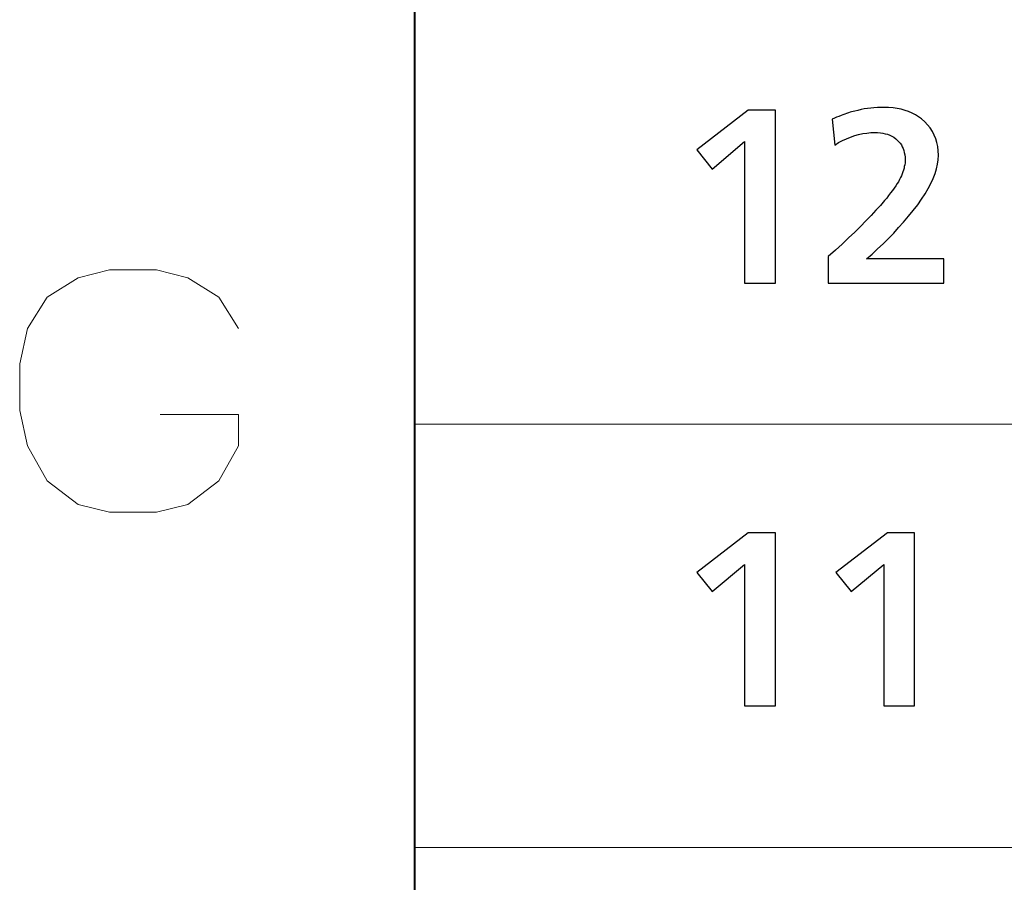
# Model space of a CAD drawing. Units: millimetres. Extents: x -293 to 293, y -208 to 209.
# Drawn here: x -277 to -263, y -130 to -117 of the extents above; entities that cross this region are included whole.
import ezdxf

# ---------------------------------------------------------------- set-up
doc = ezdxf.new("R2010")
doc.units = ezdxf.units.MM
doc.header["$MEASUREMENT"] = 0
doc.layers.add('layer 2', color=7, linetype='Continuous')

msp = doc.modelspace()

# ---------------------------------------------------------------- linework, layer by layer
at = {"layer": 'layer 2', "lineweight": 40}
msp.add_open_spline([(-271.5861, 196.7904), (-271.5861, 196.7904), (-271.5861, -196.2076), (-271.5861, -196.2076)], degree=3, dxfattribs=at)
at = {"layer": 'layer 2', "lineweight": 13}
for points in [[(-271.5861, -104.7993), (-271.5861, -104.7993), (-271.5861, -196.2041), (-271.5861, -196.2041)], [(-275.9923, -120.886), (-275.9923, -120.886), (-276.4439, -120.9989), (-276.4439, -120.9989)], [(-275.9923, -120.886), (-275.9923, -120.886), (-275.315, -120.886), (-275.315, -120.886)], [(-276.8954, -121.2811), (-276.8954, -121.2811), (-276.4439, -120.9989), (-276.4439, -120.9989)], [(-277.1777, -121.7327), (-277.1777, -121.7327), (-276.8954, -121.2811), (-276.8954, -121.2811)], [(-277.1777, -121.7327), (-277.1777, -121.7327), (-277.2906, -122.2407), (-277.2906, -122.2407)], [(-277.2906, -122.918), (-277.2906, -122.918), (-277.2906, -122.2407), (-277.2906, -122.2407)], [(-277.2906, -122.918), (-277.2906, -122.918), (-277.1777, -123.426), (-277.1777, -123.426)], [(-271.5861, -123.112), (-271.5861, -123.112), (-66.1742, -123.112), (-66.1742, -123.112)], [(-277.1777, -123.426), (-277.1777, -123.426), (-276.8954, -123.934), (-276.8954, -123.934)], [(-276.8954, -123.934), (-276.8954, -123.934), (-276.4439, -124.2727), (-276.4439, -124.2727)], [(-276.4439, -124.2727), (-276.4439, -124.2727), (-275.9923, -124.3856), (-275.9923, -124.3856)], [(-275.315, -124.3856), (-275.315, -124.3856), (-275.9923, -124.3856), (-275.9923, -124.3856)], [(-271.5861, -129.2292), (-271.5861, -129.2292), (-66.1742, -129.2292), (-66.1742, -129.2292)]]:
    msp.add_open_spline(points, degree=3, dxfattribs=at)
at = {"layer": 'layer 2'}
for points, knots in [([(-266.3721, -121.0765), (-266.3721, -121.0765), (-266.8166, -121.0765), (-266.8166, -121.0765), (-266.8166, -121.0765), (-266.8166, -121.0765), (-266.8166, -119.0339), (-266.8166, -119.0339), (-266.8166, -119.0339), (-266.8166, -119.0339), (-267.2858, -119.429), (-267.2858, -119.429), (-267.2858, -119.429), (-267.2858, -119.429), (-267.508, -119.1503), (-267.508, -119.1503), (-267.508, -119.1503), (-267.508, -119.1503), (-266.7637, -118.5788), (-266.7637, -118.5788), (-266.7637, -118.5788), (-266.7637, -118.5788), (-266.3721, -118.5788), (-266.3721, -118.5788), (-266.3721, -118.5788), (-266.3721, -118.5788), (-266.3721, -121.0765), (-266.3721, -121.0765)], [0, 0, 0, 0, 0.125, 0.125, 0.125, 0.125, 0.25, 0.25, 0.25, 0.25, 0.375, 0.375, 0.375, 0.375, 0.5, 0.5, 0.5, 0.5, 0.625, 0.625, 0.625, 0.625, 0.75, 0.75, 0.75, 0.75, 1, 1, 1, 1]), ([(-263.9379, -120.7273), (-263.9379, -120.7273), (-263.9379, -121.0765), (-263.9379, -121.0765), (-263.9379, -121.0765), (-263.9379, -121.0765), (-265.6066, -121.0765), (-265.6066, -121.0765), (-265.6066, -121.0765), (-265.6066, -121.0765), (-265.6066, -120.692), (-265.6066, -120.692), (-265.6066, -120.692), (-265.6066, -120.692), (-265.5043, -120.6003), (-265.5043, -120.6003), (-265.5043, -120.6003), (-265.5043, -120.6003), (-265.4055, -120.5121), (-265.4055, -120.5121), (-265.4055, -120.5121), (-265.4055, -120.5121), (-265.3138, -120.4239), (-265.3138, -120.4239), (-265.3138, -120.4239), (-265.3138, -120.4239), (-265.2256, -120.3392), (-265.2256, -120.3392), (-265.2256, -120.3392), (-265.2256, -120.3392), (-265.1409, -120.2581), (-265.1409, -120.2581), (-265.1409, -120.2581), (-265.1409, -120.2581), (-265.0633, -120.1769), (-265.0633, -120.1769), (-265.0633, -120.1769), (-265.0633, -120.1769), (-264.9892, -120.0993), (-264.9892, -120.0993), (-264.9892, -120.0993), (-264.9892, -120.0993), (-264.9186, -120.0252), (-264.9186, -120.0252), (-264.9186, -120.0252), (-264.9186, -120.0252), (-264.8551, -119.9547), (-264.8551, -119.9547), (-264.8551, -119.9547), (-264.8551, -119.9547), (-264.7952, -119.8841), (-264.7952, -119.8841), (-264.7952, -119.8841), (-264.7952, -119.8841), (-264.7634, -119.8488), (-264.7634, -119.8488), (-264.7634, -119.8488), (-264.7634, -119.8488), (-264.7352, -119.81), (-264.7352, -119.81), (-264.7352, -119.81), (-264.7352, -119.81), (-264.707, -119.7748), (-264.707, -119.7748), (-264.707, -119.7748), (-264.707, -119.7748), (-264.6788, -119.7395), (-264.6788, -119.7395), (-264.6788, -119.7395), (-264.6788, -119.7395), (-264.6576, -119.7077), (-264.6576, -119.7077), (-264.6576, -119.7077), (-264.6576, -119.7077), (-264.6329, -119.6725), (-264.6329, -119.6725), (-264.6329, -119.6725), (-264.6329, -119.6725), (-264.6117, -119.6407), (-264.6117, -119.6407), (-264.6117, -119.6407), (-264.6117, -119.6407), (-264.5941, -119.6125), (-264.5941, -119.6125), (-264.5941, -119.6125), (-264.5941, -119.6125), (-264.58, -119.5807), (-264.58, -119.5807), (-264.58, -119.5807), (-264.58, -119.5807), (-264.5623, -119.5525), (-264.5623, -119.5525), (-264.5623, -119.5525), (-264.5623, -119.5525), (-264.5518, -119.5278), (-264.5518, -119.5278), (-264.5518, -119.5278), (-264.5518, -119.5278), (-264.5412, -119.4996), (-264.5412, -119.4996), (-264.5412, -119.4996), (-264.5412, -119.4996), (-264.5306, -119.4714), (-264.5306, -119.4714), (-264.5306, -119.4714), (-264.5306, -119.4714), (-264.52, -119.4467), (-264.52, -119.4467), (-264.52, -119.4467), (-264.52, -119.4467), (-264.5129, -119.4185), (-264.5129, -119.4185), (-264.5129, -119.4185), (-264.5129, -119.4185), (-264.5094, -119.3938), (-264.5094, -119.3938), (-264.5094, -119.3938), (-264.5094, -119.3938), (-264.5024, -119.3691), (-264.5024, -119.3691), (-264.5024, -119.3691), (-264.5024, -119.3691), (-264.4988, -119.3408), (-264.4988, -119.3408), (-264.4988, -119.3408), (-264.4988, -119.3408), (-264.4988, -119.3162), (-264.4988, -119.3162), (-264.4988, -119.3162), (-264.4988, -119.3162), (-264.4988, -119.2915), (-264.4988, -119.2915), (-264.4988, -119.2915), (-264.4988, -119.2915), (-264.4988, -119.2562), (-264.4988, -119.2562), (-264.4988, -119.2562), (-264.4988, -119.2562), (-264.5024, -119.2244), (-264.5024, -119.2244), (-264.5024, -119.2244), (-264.5024, -119.2244), (-264.5094, -119.1927), (-264.5094, -119.1927), (-264.5094, -119.1927), (-264.5094, -119.1927), (-264.5165, -119.1609), (-264.5165, -119.1609), (-264.5165, -119.1609), (-264.5165, -119.1609), (-264.5271, -119.1327), (-264.5271, -119.1327), (-264.5271, -119.1327), (-264.5271, -119.1327), (-264.5376, -119.108), (-264.5376, -119.108), (-264.5376, -119.108), (-264.5376, -119.108), (-264.5518, -119.0798), (-264.5518, -119.0798), (-264.5518, -119.0798), (-264.5518, -119.0798), (-264.5694, -119.0551), (-264.5694, -119.0551), (-264.5694, -119.0551), (-264.5694, -119.0551), (-264.5906, -119.0339), (-264.5906, -119.0339), (-264.5906, -119.0339), (-264.5906, -119.0339), (-264.6117, -119.0128), (-264.6117, -119.0128), (-264.6117, -119.0128), (-264.6117, -119.0128), (-264.6329, -118.9916), (-264.6329, -118.9916), (-264.6329, -118.9916), (-264.6329, -118.9916), (-264.6611, -118.9704), (-264.6611, -118.9704), (-264.6611, -118.9704), (-264.6611, -118.9704), (-264.6893, -118.9563), (-264.6893, -118.9563), (-264.6893, -118.9563), (-264.6893, -118.9563), (-264.7176, -118.9422), (-264.7176, -118.9422), (-264.7176, -118.9422), (-264.7176, -118.9422), (-264.7493, -118.9281), (-264.7493, -118.9281), (-264.7493, -118.9281), (-264.7493, -118.9281), (-264.7846, -118.921), (-264.7846, -118.921), (-264.7846, -118.921), (-264.7846, -118.921), (-264.8199, -118.9105), (-264.8199, -118.9105), (-264.8199, -118.9105), (-264.8199, -118.9105), (-264.8551, -118.9069), (-264.8551, -118.9069), (-264.8551, -118.9069), (-264.8551, -118.9069), (-264.8939, -118.9034), (-264.8939, -118.9034), (-264.8939, -118.9034), (-264.8939, -118.9034), (-264.9363, -118.9034), (-264.9363, -118.9034), (-264.9363, -118.9034), (-264.9363, -118.9034), (-264.9927, -118.9034), (-264.9927, -118.9034), (-264.9927, -118.9034), (-264.9927, -118.9034), (-265.0527, -118.9105), (-265.0527, -118.9105), (-265.0527, -118.9105), (-265.0527, -118.9105), (-265.1091, -118.9175), (-265.1091, -118.9175), (-265.1091, -118.9175), (-265.1091, -118.9175), (-265.1691, -118.9316), (-265.1691, -118.9316), (-265.1691, -118.9316), (-265.1691, -118.9316), (-265.2256, -118.9457), (-265.2256, -118.9457), (-265.2256, -118.9457), (-265.2256, -118.9457), (-265.2855, -118.9669), (-265.2855, -118.9669), (-265.2855, -118.9669), (-265.2855, -118.9669), (-265.342, -118.9916), (-265.342, -118.9916), (-265.342, -118.9916), (-265.342, -118.9916), (-265.4019, -119.0163), (-265.4019, -119.0163), (-265.4019, -119.0163), (-265.4019, -119.0163), (-265.4584, -119.048), (-265.4584, -119.048), (-265.4584, -119.048), (-265.4584, -119.048), (-265.5148, -119.0833), (-265.5148, -119.0833), (-265.5148, -119.0833), (-265.5148, -119.0833), (-265.5536, -118.7094), (-265.5536, -118.7094), (-265.5536, -118.7094), (-265.5536, -118.7094), (-265.5184, -118.6953), (-265.5184, -118.6953), (-265.5184, -118.6953), (-265.5184, -118.6953), (-265.4866, -118.6812), (-265.4866, -118.6812), (-265.4866, -118.6812), (-265.4866, -118.6812), (-265.4549, -118.6706), (-265.4549, -118.6706), (-265.4549, -118.6706), (-265.4549, -118.6706), (-265.4231, -118.6565), (-265.4231, -118.6565), (-265.4231, -118.6565), (-265.4231, -118.6565), (-265.3949, -118.6459), (-265.3949, -118.6459), (-265.3949, -118.6459), (-265.3949, -118.6459), (-265.3702, -118.6353), (-265.3702, -118.6353), (-265.3702, -118.6353), (-265.3702, -118.6353), (-265.342, -118.6282), (-265.342, -118.6282), (-265.342, -118.6282), (-265.342, -118.6282), (-265.3173, -118.6177), (-265.3173, -118.6177), (-265.3173, -118.6177), (-265.3173, -118.6177), (-265.2926, -118.6106), (-265.2926, -118.6106), (-265.2926, -118.6106), (-265.2926, -118.6106), (-265.2714, -118.6035), (-265.2714, -118.6035), (-265.2714, -118.6035), (-265.2714, -118.6035), (-265.2256, -118.593), (-265.2256, -118.593), (-265.2256, -118.593), (-265.2256, -118.593), (-265.1797, -118.5824), (-265.1797, -118.5824), (-265.1797, -118.5824), (-265.1797, -118.5824), (-265.1338, -118.5718), (-265.1338, -118.5718), (-265.1338, -118.5718), (-265.1338, -118.5718), (-265.088, -118.5612), (-265.088, -118.5612), (-265.088, -118.5612), (-265.088, -118.5612), (-265.0421, -118.5542), (-265.0421, -118.5542), (-265.0421, -118.5542), (-265.0421, -118.5542), (-264.9927, -118.5506), (-264.9927, -118.5506), (-264.9927, -118.5506), (-264.9927, -118.5506), (-264.9469, -118.5436), (-264.9469, -118.5436), (-264.9469, -118.5436), (-264.9469, -118.5436), (-264.8975, -118.54), (-264.8975, -118.54), (-264.8975, -118.54), (-264.8975, -118.54), (-264.8481, -118.54), (-264.8481, -118.54), (-264.8481, -118.54), (-264.8481, -118.54), (-264.8022, -118.54), (-264.8022, -118.54), (-264.8022, -118.54), (-264.8022, -118.54), (-264.7352, -118.54), (-264.7352, -118.54), (-264.7352, -118.54), (-264.7352, -118.54), (-264.6717, -118.5471), (-264.6717, -118.5471), (-264.6717, -118.5471), (-264.6717, -118.5471), (-264.6117, -118.5542), (-264.6117, -118.5542), (-264.6117, -118.5542), (-264.6117, -118.5542), (-264.5553, -118.5647), (-264.5553, -118.5647), (-264.5553, -118.5647), (-264.5553, -118.5647), (-264.4988, -118.5824), (-264.4988, -118.5824), (-264.4988, -118.5824), (-264.4988, -118.5824), (-264.4459, -118.6), (-264.4459, -118.6), (-264.4459, -118.6), (-264.4459, -118.6), (-264.3965, -118.6212), (-264.3965, -118.6212), (-264.3965, -118.6212), (-264.3965, -118.6212), (-264.3471, -118.6459), (-264.3471, -118.6459), (-264.3471, -118.6459), (-264.3471, -118.6459), (-264.3048, -118.6741), (-264.3048, -118.6741), (-264.3048, -118.6741), (-264.3048, -118.6741), (-264.2589, -118.7058), (-264.2589, -118.7058), (-264.2589, -118.7058), (-264.2589, -118.7058), (-264.2131, -118.7482), (-264.2131, -118.7482), (-264.2131, -118.7482), (-264.2131, -118.7482), (-264.1743, -118.7905), (-264.1743, -118.7905), (-264.1743, -118.7905), (-264.1743, -118.7905), (-264.1355, -118.8364), (-264.1355, -118.8364), (-264.1355, -118.8364), (-264.1355, -118.8364), (-264.1037, -118.8858), (-264.1037, -118.8858), (-264.1037, -118.8858), (-264.1037, -118.8858), (-264.0755, -118.9387), (-264.0755, -118.9387), (-264.0755, -118.9387), (-264.0755, -118.9387), (-264.0543, -118.9916), (-264.0543, -118.9916), (-264.0543, -118.9916), (-264.0543, -118.9916), (-264.0367, -119.048), (-264.0367, -119.048), (-264.0367, -119.048), (-264.0367, -119.048), (-264.0261, -119.1045), (-264.0261, -119.1045), (-264.0261, -119.1045), (-264.0261, -119.1045), (-264.0191, -119.1645), (-264.0191, -119.1645), (-264.0191, -119.1645), (-264.0191, -119.1645), (-264.0155, -119.228), (-264.0155, -119.228), (-264.0155, -119.228), (-264.0155, -119.228), (-264.0191, -119.295), (-264.0191, -119.295), (-264.0191, -119.295), (-264.0191, -119.295), (-264.0296, -119.3585), (-264.0296, -119.3585), (-264.0296, -119.3585), (-264.0296, -119.3585), (-264.0438, -119.4255), (-264.0438, -119.4255), (-264.0438, -119.4255), (-264.0438, -119.4255), (-264.0649, -119.4961), (-264.0649, -119.4961), (-264.0649, -119.4961), (-264.0649, -119.4961), (-264.0896, -119.5666), (-264.0896, -119.5666), (-264.0896, -119.5666), (-264.0896, -119.5666), (-264.1249, -119.6372), (-264.1249, -119.6372), (-264.1249, -119.6372), (-264.1249, -119.6372), (-264.1637, -119.7113), (-264.1637, -119.7113), (-264.1637, -119.7113), (-264.1637, -119.7113), (-264.2096, -119.7889), (-264.2096, -119.7889), (-264.2096, -119.7889), (-264.2096, -119.7889), (-264.2589, -119.863), (-264.2589, -119.863), (-264.2589, -119.863), (-264.2589, -119.863), (-264.3154, -119.9441), (-264.3154, -119.9441), (-264.3154, -119.9441), (-264.3154, -119.9441), (-264.3824, -120.0288), (-264.3824, -120.0288), (-264.3824, -120.0288), (-264.3824, -120.0288), (-264.4494, -120.1099), (-264.4494, -120.1099), (-264.4494, -120.1099), (-264.4494, -120.1099), (-264.52, -120.1946), (-264.52, -120.1946), (-264.52, -120.1946), (-264.52, -120.1946), (-264.5906, -120.2722), (-264.5906, -120.2722), (-264.5906, -120.2722), (-264.5906, -120.2722), (-264.6611, -120.3533), (-264.6611, -120.3533), (-264.6611, -120.3533), (-264.6611, -120.3533), (-264.7387, -120.4309), (-264.7387, -120.4309), (-264.7387, -120.4309), (-264.7387, -120.4309), (-264.8163, -120.5085), (-264.8163, -120.5085), (-264.8163, -120.5085), (-264.8163, -120.5085), (-264.8939, -120.5826), (-264.8939, -120.5826), (-264.8939, -120.5826), (-264.8939, -120.5826), (-264.9751, -120.6567), (-264.9751, -120.6567), (-264.9751, -120.6567), (-264.9751, -120.6567), (-265.0562, -120.7273), (-265.0562, -120.7273), (-265.0562, -120.7273), (-265.0562, -120.7273), (-263.9379, -120.7273), (-263.9379, -120.7273)], [0, 0, 0, 0, 0.0079365, 0.0079365, 0.0079365, 0.0079365, 0.015873, 0.015873, 0.015873, 0.015873, 0.0238095, 0.0238095, 0.0238095, 0.0238095, 0.031746, 0.031746, 0.031746, 0.031746, 0.0396825, 0.0396825, 0.0396825, 0.0396825, 0.047619, 0.047619, 0.047619, 0.047619, 0.0555556, 0.0555556, 0.0555556, 0.0555556, 0.0634921, 0.0634921, 0.0634921, 0.0634921, 0.0714286, 0.0714286, 0.0714286, 0.0714286, 0.0793651, 0.0793651, 0.0793651, 0.0793651, 0.0873016, 0.0873016, 0.0873016, 0.0873016, 0.0952381, 0.0952381, 0.0952381, 0.0952381, 0.1031746, 0.1031746, 0.1031746, 0.1031746, 0.1111111, 0.1111111, 0.1111111, 0.1111111, 0.1190476, 0.1190476, 0.1190476, 0.1190476, 0.1269841, 0.1269841, 0.1269841, 0.1269841, 0.1349206, 0.1349206, 0.1349206, 0.1349206, 0.1428571, 0.1428571, 0.1428571, 0.1428571, 0.1507937, 0.1507937, 0.1507937, 0.1507937, 0.1587302, 0.1587302, 0.1587302, 0.1587302, 0.1666667, 0.1666667, 0.1666667, 0.1666667, 0.1746032, 0.1746032, 0.1746032, 0.1746032, 0.1825397, 0.1825397, 0.1825397, 0.1825397, 0.1904762, 0.1904762, 0.1904762, 0.1904762, 0.1984127, 0.1984127, 0.1984127, 0.1984127, 0.2063492, 0.2063492, 0.2063492, 0.2063492, 0.2142857, 0.2142857, 0.2142857, 0.2142857, 0.2222222, 0.2222222, 0.2222222, 0.2222222, 0.2301587, 0.2301587, 0.2301587, 0.2301587, 0.2380952, 0.2380952, 0.2380952, 0.2380952, 0.2460317, 0.2460317, 0.2460317, 0.2460317, 0.2539683, 0.2539683, 0.2539683, 0.2539683, 0.2619048, 0.2619048, 0.2619048, 0.2619048, 0.2698413, 0.2698413, 0.2698413, 0.2698413, 0.2777778, 0.2777778, 0.2777778, 0.2777778, 0.2857143, 0.2857143, 0.2857143, 0.2857143, 0.2936508, 0.2936508, 0.2936508, 0.2936508, 0.3015873, 0.3015873, 0.3015873, 0.3015873, 0.3095238, 0.3095238, 0.3095238, 0.3095238, 0.3174603, 0.3174603, 0.3174603, 0.3174603, 0.3253968, 0.3253968, 0.3253968, 0.3253968, 0.3333333, 0.3333333, 0.3333333, 0.3333333, 0.3412698, 0.3412698, 0.3412698, 0.3412698, 0.3492063, 0.3492063, 0.3492063, 0.3492063, 0.3571429, 0.3571429, 0.3571429, 0.3571429, 0.3650794, 0.3650794, 0.3650794, 0.3650794, 0.3730159, 0.3730159, 0.3730159, 0.3730159, 0.3809524, 0.3809524, 0.3809524, 0.3809524, 0.3888889, 0.3888889, 0.3888889, 0.3888889, 0.3968254, 0.3968254, 0.3968254, 0.3968254, 0.4047619, 0.4047619, 0.4047619, 0.4047619, 0.4126984, 0.4126984, 0.4126984, 0.4126984, 0.4206349, 0.4206349, 0.4206349, 0.4206349, 0.4285714, 0.4285714, 0.4285714, 0.4285714, 0.4365079, 0.4365079, 0.4365079, 0.4365079, 0.4444444, 0.4444444, 0.4444444, 0.4444444, 0.452381, 0.452381, 0.452381, 0.452381, 0.4603175, 0.4603175, 0.4603175, 0.4603175, 0.468254, 0.468254, 0.468254, 0.468254, 0.4761905, 0.4761905, 0.4761905, 0.4761905, 0.484127, 0.484127, 0.484127, 0.484127, 0.4920635, 0.4920635, 0.4920635, 0.4920635, 0.5, 0.5, 0.5, 0.5, 0.5079365, 0.5079365, 0.5079365, 0.5079365, 0.515873, 0.515873, 0.515873, 0.515873, 0.5238095, 0.5238095, 0.5238095, 0.5238095, 0.531746, 0.531746, 0.531746, 0.531746, 0.5396825, 0.5396825, 0.5396825, 0.5396825, 0.547619, 0.547619, 0.547619, 0.547619, 0.5555556, 0.5555556, 0.5555556, 0.5555556, 0.5634921, 0.5634921, 0.5634921, 0.5634921, 0.5714286, 0.5714286, 0.5714286, 0.5714286, 0.5793651, 0.5793651, 0.5793651, 0.5793651, 0.5873016, 0.5873016, 0.5873016, 0.5873016, 0.5952381, 0.5952381, 0.5952381, 0.5952381, 0.6031746, 0.6031746, 0.6031746, 0.6031746, 0.6111111, 0.6111111, 0.6111111, 0.6111111, 0.6190476, 0.6190476, 0.6190476, 0.6190476, 0.6269841, 0.6269841, 0.6269841, 0.6269841, 0.6349206, 0.6349206, 0.6349206, 0.6349206, 0.6428571, 0.6428571, 0.6428571, 0.6428571, 0.6507937, 0.6507937, 0.6507937, 0.6507937, 0.6587302, 0.6587302, 0.6587302, 0.6587302, 0.6666667, 0.6666667, 0.6666667, 0.6666667, 0.6746032, 0.6746032, 0.6746032, 0.6746032, 0.6825397, 0.6825397, 0.6825397, 0.6825397, 0.6904762, 0.6904762, 0.6904762, 0.6904762, 0.6984127, 0.6984127, 0.6984127, 0.6984127, 0.7063492, 0.7063492, 0.7063492, 0.7063492, 0.7142857, 0.7142857, 0.7142857, 0.7142857, 0.7222222, 0.7222222, 0.7222222, 0.7222222, 0.7301587, 0.7301587, 0.7301587, 0.7301587, 0.7380952, 0.7380952, 0.7380952, 0.7380952, 0.7460317, 0.7460317, 0.7460317, 0.7460317, 0.7539683, 0.7539683, 0.7539683, 0.7539683, 0.7619048, 0.7619048, 0.7619048, 0.7619048, 0.7698413, 0.7698413, 0.7698413, 0.7698413, 0.7777778, 0.7777778, 0.7777778, 0.7777778, 0.7857143, 0.7857143, 0.7857143, 0.7857143, 0.7936508, 0.7936508, 0.7936508, 0.7936508, 0.8015873, 0.8015873, 0.8015873, 0.8015873, 0.8095238, 0.8095238, 0.8095238, 0.8095238, 0.8174603, 0.8174603, 0.8174603, 0.8174603, 0.8253968, 0.8253968, 0.8253968, 0.8253968, 0.8333333, 0.8333333, 0.8333333, 0.8333333, 0.8412698, 0.8412698, 0.8412698, 0.8412698, 0.8492063, 0.8492063, 0.8492063, 0.8492063, 0.8571429, 0.8571429, 0.8571429, 0.8571429, 0.8650794, 0.8650794, 0.8650794, 0.8650794, 0.8730159, 0.8730159, 0.8730159, 0.8730159, 0.8809524, 0.8809524, 0.8809524, 0.8809524, 0.8888889, 0.8888889, 0.8888889, 0.8888889, 0.8968254, 0.8968254, 0.8968254, 0.8968254, 0.9047619, 0.9047619, 0.9047619, 0.9047619, 0.9126984, 0.9126984, 0.9126984, 0.9126984, 0.9206349, 0.9206349, 0.9206349, 0.9206349, 0.9285714, 0.9285714, 0.9285714, 0.9285714, 0.9365079, 0.9365079, 0.9365079, 0.9365079, 0.9444444, 0.9444444, 0.9444444, 0.9444444, 0.952381, 0.952381, 0.952381, 0.952381, 0.9603175, 0.9603175, 0.9603175, 0.9603175, 0.968254, 0.968254, 0.968254, 0.968254, 0.9761905, 0.9761905, 0.9761905, 0.9761905, 0.984127, 0.984127, 0.984127, 0.984127, 1, 1, 1, 1]), ([(-266.3721, -127.1831), (-266.3721, -127.1831), (-266.8166, -127.1831), (-266.8166, -127.1831), (-266.8166, -127.1831), (-266.8166, -127.1831), (-266.8166, -125.1405), (-266.8166, -125.1405), (-266.8166, -125.1405), (-266.8166, -125.1405), (-267.2858, -125.5321), (-267.2858, -125.5321), (-267.2858, -125.5321), (-267.2858, -125.5321), (-267.508, -125.2534), (-267.508, -125.2534), (-267.508, -125.2534), (-267.508, -125.2534), (-266.7637, -124.6819), (-266.7637, -124.6819), (-266.7637, -124.6819), (-266.7637, -124.6819), (-266.3721, -124.6819), (-266.3721, -124.6819), (-266.3721, -124.6819), (-266.3721, -124.6819), (-266.3721, -127.1831), (-266.3721, -127.1831)], [0, 0, 0, 0, 0.125, 0.125, 0.125, 0.125, 0.25, 0.25, 0.25, 0.25, 0.375, 0.375, 0.375, 0.375, 0.5, 0.5, 0.5, 0.5, 0.625, 0.625, 0.625, 0.625, 0.75, 0.75, 0.75, 0.75, 1, 1, 1, 1]), ([(-264.3613, -127.1831), (-264.3613, -127.1831), (-264.8058, -127.1831), (-264.8058, -127.1831), (-264.8058, -127.1831), (-264.8058, -127.1831), (-264.8058, -125.1405), (-264.8058, -125.1405), (-264.8058, -125.1405), (-264.8058, -125.1405), (-265.2749, -125.5321), (-265.2749, -125.5321), (-265.2749, -125.5321), (-265.2749, -125.5321), (-265.4972, -125.2534), (-265.4972, -125.2534), (-265.4972, -125.2534), (-265.4972, -125.2534), (-264.7528, -124.6819), (-264.7528, -124.6819), (-264.7528, -124.6819), (-264.7528, -124.6819), (-264.3613, -124.6819), (-264.3613, -124.6819), (-264.3613, -124.6819), (-264.3613, -124.6819), (-264.3613, -127.1831), (-264.3613, -127.1831)], [0, 0, 0, 0, 0.125, 0.125, 0.125, 0.125, 0.25, 0.25, 0.25, 0.25, 0.375, 0.375, 0.375, 0.375, 0.5, 0.5, 0.5, 0.5, 0.625, 0.625, 0.625, 0.625, 0.75, 0.75, 0.75, 0.75, 1, 1, 1, 1])]:
    msp.add_open_spline(points, degree=3, knots=knots, dxfattribs=at)
at = {"layer": 'layer 2', "lineweight": 13}
for points, knots in [([(-275.315, -120.886), (-275.315, -120.886), (-274.8634, -120.9989), (-274.8634, -120.9989), (-274.8634, -120.9989), (-274.8634, -120.9989), (-274.4119, -121.2811), (-274.4119, -121.2811), (-274.4119, -121.2811), (-274.4119, -121.2811), (-274.1297, -121.7327), (-274.1297, -121.7327)], [0, 0, 0, 0, 0.25, 0.25, 0.25, 0.25, 0.5, 0.5, 0.5, 0.5, 1, 1, 1, 1]), ([(-274.1297, -123.426), (-274.1297, -123.426), (-274.1297, -122.9745), (-274.1297, -122.9745), (-274.1297, -122.9745), (-274.1297, -122.9745), (-275.2586, -122.9745), (-275.2586, -122.9745)], [0, 0, 0, 0, 0.3333333, 0.3333333, 0.3333333, 0.3333333, 1, 1, 1, 1]), ([(-275.315, -124.3856), (-275.315, -124.3856), (-274.8634, -124.2727), (-274.8634, -124.2727), (-274.8634, -124.2727), (-274.8634, -124.2727), (-274.4119, -123.934), (-274.4119, -123.934), (-274.4119, -123.934), (-274.4119, -123.934), (-274.1297, -123.426), (-274.1297, -123.426)], [0, 0, 0, 0, 0.25, 0.25, 0.25, 0.25, 0.5, 0.5, 0.5, 0.5, 1, 1, 1, 1])]:
    msp.add_open_spline(points, degree=3, knots=knots, dxfattribs=at)

doc.saveas('drawing.dxf')
